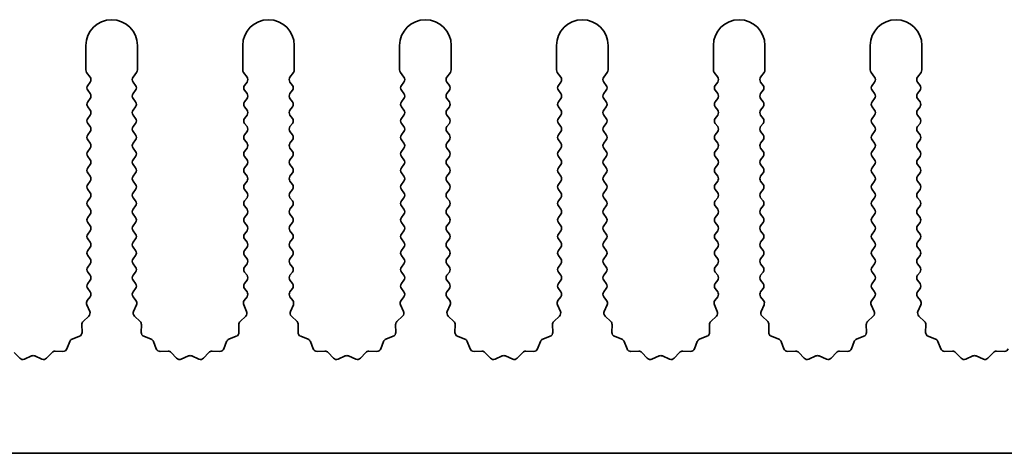
# Model space of a CAD drawing. Units: millimetres. Extents: x 0 to 7860, y 0 to 1405.
# Drawn here: x 3796 to 3843, y 152 to 173 of the extents above; entities that cross this region are included whole.
import ezdxf

# ---------------------------------------------------------------- set-up
doc = ezdxf.new("R2010")
doc.units = ezdxf.units.MM
doc.header["$LTSCALE"] = 4
doc.layers.add('Visible (ISO)', color=7, linetype='Continuous', lineweight=35)

msp = doc.modelspace()

# ---------------------------------------------------------------- linework, layer by layer
at = {"layer": 'Visible (ISO)'}
for p, q in [((3798.7794, 171.6452), (3798.7794, 170.4619)), ((3801.2794, 170.4619), (3801.2794, 171.6452)), ((3806.3794, 171.6452), (3806.3794, 170.4619)), ((3808.8794, 170.4619), (3808.8794, 171.6452)), ((3813.9794, 171.6452), (3813.9794, 170.4619)), ((3816.4794, 170.4619), (3816.4794, 171.6452)), ((3821.5794, 171.6452), (3821.5794, 170.4619)), ((3824.0794, 170.4619), (3824.0794, 171.6452)), ((3829.1794, 171.6452), (3829.1794, 170.4619)), ((3831.6794, 170.4619), (3831.6794, 171.6452)), ((3836.7794, 171.6452), (3836.7794, 170.4619)), ((3839.2794, 170.4619), (3839.2794, 171.6452)), ((3798.8194, 170.3419), (3798.9894, 170.1152)), ((3801.0694, 170.1152), (3801.2394, 170.3419)), ((3806.4194, 170.3419), (3806.5894, 170.1152)), ((3808.6694, 170.1152), (3808.8394, 170.3419)), ((3814.0194, 170.3419), (3814.1894, 170.1152)), ((3816.2694, 170.1152), (3816.4394, 170.3419)), ((3821.6194, 170.3419), (3821.7894, 170.1152)), ((3823.8694, 170.1152), (3824.0394, 170.3419)), ((3829.2194, 170.3419), (3829.3894, 170.1152)), ((3831.4694, 170.1152), (3831.6394, 170.3419)), ((3836.8194, 170.3419), (3836.9894, 170.1152)), ((3839.0694, 170.1152), (3839.2394, 170.3419)), ((3798.9894, 169.8752), (3798.8694, 169.7152)), ((3801.1894, 169.7152), (3801.0694, 169.8752)), ((3806.5894, 169.8752), (3806.4694, 169.7152)), ((3808.7894, 169.7152), (3808.6694, 169.8752)), ((3814.1894, 169.8752), (3814.0694, 169.7152)), ((3816.3894, 169.7152), (3816.2694, 169.8752)), ((3821.7894, 169.8752), (3821.6694, 169.7152)), ((3823.9894, 169.7152), (3823.8694, 169.8752)), ((3829.3894, 169.8752), (3829.2694, 169.7152)), ((3831.5894, 169.7152), (3831.4694, 169.8752)), ((3836.9894, 169.8752), (3836.8694, 169.7152)), ((3839.1894, 169.7152), (3839.0694, 169.8752)), ((3798.8694, 169.4752), (3798.9894, 169.3152)), ((3801.0694, 169.3152), (3801.1894, 169.4752)), ((3806.4694, 169.4752), (3806.5894, 169.3152)), ((3808.6694, 169.3152), (3808.7894, 169.4752)), ((3814.0694, 169.4752), (3814.1894, 169.3152)), ((3816.2694, 169.3152), (3816.3894, 169.4752)), ((3821.6694, 169.4752), (3821.7894, 169.3152)), ((3823.8694, 169.3152), (3823.9894, 169.4752)), ((3829.2694, 169.4752), (3829.3894, 169.3152)), ((3831.4694, 169.3152), (3831.5894, 169.4752)), ((3836.8694, 169.4752), (3836.9894, 169.3152)), ((3839.0694, 169.3152), (3839.1894, 169.4752)), ((3798.9894, 169.0752), (3798.8694, 168.9152)), ((3801.1894, 168.9152), (3801.0694, 169.0752)), ((3806.5894, 169.0752), (3806.4694, 168.9152)), ((3808.7894, 168.9152), (3808.6694, 169.0752)), ((3814.1894, 169.0752), (3814.0694, 168.9152)), ((3816.3894, 168.9152), (3816.2694, 169.0752)), ((3821.7894, 169.0752), (3821.6694, 168.9152)), ((3823.9894, 168.9152), (3823.8694, 169.0752)), ((3829.3894, 169.0752), (3829.2694, 168.9152)), ((3831.5894, 168.9152), (3831.4694, 169.0752)), ((3836.9894, 169.0752), (3836.8694, 168.9152)), ((3839.1894, 168.9152), (3839.0694, 169.0752)), ((3798.8694, 168.6752), (3798.9894, 168.5152)), ((3801.0694, 168.5152), (3801.1894, 168.6752)), ((3806.4694, 168.6752), (3806.5894, 168.5152)), ((3808.6694, 168.5152), (3808.7894, 168.6752)), ((3814.0694, 168.6752), (3814.1894, 168.5152)), ((3816.2694, 168.5152), (3816.3894, 168.6752)), ((3821.6694, 168.6752), (3821.7894, 168.5152)), ((3823.8694, 168.5152), (3823.9894, 168.6752)), ((3829.2694, 168.6752), (3829.3894, 168.5152)), ((3831.4694, 168.5152), (3831.5894, 168.6752)), ((3836.8694, 168.6752), (3836.9894, 168.5152)), ((3839.0694, 168.5152), (3839.1894, 168.6752)), ((3798.9894, 168.2752), (3798.8694, 168.1152)), ((3801.1894, 168.1152), (3801.0694, 168.2752)), ((3806.5894, 168.2752), (3806.4694, 168.1152)), ((3808.7894, 168.1152), (3808.6694, 168.2752)), ((3814.1894, 168.2752), (3814.0694, 168.1152)), ((3816.3894, 168.1152), (3816.2694, 168.2752)), ((3821.7894, 168.2752), (3821.6694, 168.1152)), ((3823.9894, 168.1152), (3823.8694, 168.2752)), ((3829.3894, 168.2752), (3829.2694, 168.1152)), ((3831.5894, 168.1152), (3831.4694, 168.2752)), ((3836.9894, 168.2752), (3836.8694, 168.1152)), ((3839.1894, 168.1152), (3839.0694, 168.2752)), ((3798.8694, 167.8752), (3798.9894, 167.7152)), ((3798.9894, 167.4752), (3798.8694, 167.3152)), ((3801.0694, 167.7152), (3801.1894, 167.8752)), ((3801.1894, 167.3152), (3801.0694, 167.4752)), ((3806.4694, 167.8752), (3806.5894, 167.7152)), ((3806.5894, 167.4752), (3806.4694, 167.3152)), ((3808.6694, 167.7152), (3808.7894, 167.8752)), ((3808.7894, 167.3152), (3808.6694, 167.4752)), ((3814.0694, 167.8752), (3814.1894, 167.7152)), ((3814.1894, 167.4752), (3814.0694, 167.3152)), ((3816.2694, 167.7152), (3816.3894, 167.8752)), ((3816.3894, 167.3152), (3816.2694, 167.4752)), ((3821.6694, 167.8752), (3821.7894, 167.7152)), ((3821.7894, 167.4752), (3821.6694, 167.3152)), ((3823.8694, 167.7152), (3823.9894, 167.8752)), ((3823.9894, 167.3152), (3823.8694, 167.4752)), ((3829.2694, 167.8752), (3829.3894, 167.7152)), ((3829.3894, 167.4752), (3829.2694, 167.3152)), ((3831.4694, 167.7152), (3831.5894, 167.8752)), ((3831.5894, 167.3152), (3831.4694, 167.4752)), ((3836.8694, 167.8752), (3836.9894, 167.7152)), ((3836.9894, 167.4752), (3836.8694, 167.3152)), ((3839.0694, 167.7152), (3839.1894, 167.8752)), ((3839.1894, 167.3152), (3839.0694, 167.4752)), ((3798.8694, 167.0752), (3798.9894, 166.9152)), ((3801.0694, 166.9152), (3801.1894, 167.0752)), ((3806.4694, 167.0752), (3806.5894, 166.9152)), ((3808.6694, 166.9152), (3808.7894, 167.0752)), ((3814.0694, 167.0752), (3814.1894, 166.9152)), ((3816.2694, 166.9152), (3816.3894, 167.0752)), ((3821.6694, 167.0752), (3821.7894, 166.9152)), ((3823.8694, 166.9152), (3823.9894, 167.0752)), ((3829.2694, 167.0752), (3829.3894, 166.9152)), ((3831.4694, 166.9152), (3831.5894, 167.0752)), ((3836.8694, 167.0752), (3836.9894, 166.9152)), ((3839.0694, 166.9152), (3839.1894, 167.0752)), ((3798.9894, 166.6752), (3798.8694, 166.5152)), ((3801.1894, 166.5152), (3801.0694, 166.6752)), ((3806.5894, 166.6752), (3806.4694, 166.5152)), ((3808.7894, 166.5152), (3808.6694, 166.6752)), ((3814.1894, 166.6752), (3814.0694, 166.5152)), ((3816.3894, 166.5152), (3816.2694, 166.6752)), ((3821.7894, 166.6752), (3821.6694, 166.5152)), ((3823.9894, 166.5152), (3823.8694, 166.6752)), ((3829.3894, 166.6752), (3829.2694, 166.5152)), ((3831.5894, 166.5152), (3831.4694, 166.6752)), ((3836.9894, 166.6752), (3836.8694, 166.5152)), ((3839.1894, 166.5152), (3839.0694, 166.6752)), ((3798.8694, 166.2752), (3798.9894, 166.1152)), ((3801.0694, 166.1152), (3801.1894, 166.2752)), ((3806.4694, 166.2752), (3806.5894, 166.1152)), ((3808.6694, 166.1152), (3808.7894, 166.2752)), ((3814.0694, 166.2752), (3814.1894, 166.1152)), ((3816.2694, 166.1152), (3816.3894, 166.2752)), ((3821.6694, 166.2752), (3821.7894, 166.1152)), ((3823.8694, 166.1152), (3823.9894, 166.2752)), ((3829.2694, 166.2752), (3829.3894, 166.1152)), ((3831.4694, 166.1152), (3831.5894, 166.2752)), ((3836.8694, 166.2752), (3836.9894, 166.1152)), ((3839.0694, 166.1152), (3839.1894, 166.2752)), ((3798.9894, 165.8752), (3798.8694, 165.7152)), ((3801.1894, 165.7152), (3801.0694, 165.8752)), ((3806.5894, 165.8752), (3806.4694, 165.7152)), ((3808.7894, 165.7152), (3808.6694, 165.8752)), ((3814.1894, 165.8752), (3814.0694, 165.7152)), ((3816.3894, 165.7152), (3816.2694, 165.8752)), ((3821.7894, 165.8752), (3821.6694, 165.7152)), ((3823.9894, 165.7152), (3823.8694, 165.8752)), ((3829.3894, 165.8752), (3829.2694, 165.7152)), ((3831.5894, 165.7152), (3831.4694, 165.8752)), ((3836.9894, 165.8752), (3836.8694, 165.7152)), ((3839.1894, 165.7152), (3839.0694, 165.8752)), ((3798.8694, 165.4752), (3798.9894, 165.3152)), ((3798.9894, 165.0752), (3798.8694, 164.9152)), ((3801.0694, 165.3152), (3801.1894, 165.4752)), ((3801.1894, 164.9152), (3801.0694, 165.0752)), ((3806.4694, 165.4752), (3806.5894, 165.3152)), ((3806.5894, 165.0752), (3806.4694, 164.9152)), ((3808.6694, 165.3152), (3808.7894, 165.4752)), ((3808.7894, 164.9152), (3808.6694, 165.0752)), ((3814.0694, 165.4752), (3814.1894, 165.3152)), ((3814.1894, 165.0752), (3814.0694, 164.9152)), ((3816.2694, 165.3152), (3816.3894, 165.4752)), ((3816.3894, 164.9152), (3816.2694, 165.0752)), ((3821.6694, 165.4752), (3821.7894, 165.3152)), ((3821.7894, 165.0752), (3821.6694, 164.9152)), ((3823.8694, 165.3152), (3823.9894, 165.4752)), ((3823.9894, 164.9152), (3823.8694, 165.0752)), ((3829.2694, 165.4752), (3829.3894, 165.3152)), ((3829.3894, 165.0752), (3829.2694, 164.9152)), ((3831.4694, 165.3152), (3831.5894, 165.4752)), ((3831.5894, 164.9152), (3831.4694, 165.0752)), ((3836.8694, 165.4752), (3836.9894, 165.3152)), ((3836.9894, 165.0752), (3836.8694, 164.9152)), ((3839.0694, 165.3152), (3839.1894, 165.4752)), ((3839.1894, 164.9152), (3839.0694, 165.0752)), ((3798.8694, 164.6752), (3798.9894, 164.5152)), ((3801.0694, 164.5152), (3801.1894, 164.6752)), ((3806.4694, 164.6752), (3806.5894, 164.5152)), ((3808.6694, 164.5152), (3808.7894, 164.6752)), ((3814.0694, 164.6752), (3814.1894, 164.5152)), ((3816.2694, 164.5152), (3816.3894, 164.6752)), ((3821.6694, 164.6752), (3821.7894, 164.5152)), ((3823.8694, 164.5152), (3823.9894, 164.6752)), ((3829.2694, 164.6752), (3829.3894, 164.5152)), ((3831.4694, 164.5152), (3831.5894, 164.6752)), ((3836.8694, 164.6752), (3836.9894, 164.5152)), ((3839.0694, 164.5152), (3839.1894, 164.6752)), ((3798.9894, 164.2752), (3798.8694, 164.1152)), ((3801.1894, 164.1152), (3801.0694, 164.2752)), ((3806.5894, 164.2752), (3806.4694, 164.1152)), ((3808.7894, 164.1152), (3808.6694, 164.2752)), ((3814.1894, 164.2752), (3814.0694, 164.1152)), ((3816.3894, 164.1152), (3816.2694, 164.2752)), ((3821.7894, 164.2752), (3821.6694, 164.1152)), ((3823.9894, 164.1152), (3823.8694, 164.2752)), ((3829.3894, 164.2752), (3829.2694, 164.1152)), ((3831.5894, 164.1152), (3831.4694, 164.2752)), ((3836.9894, 164.2752), (3836.8694, 164.1152)), ((3839.1894, 164.1152), (3839.0694, 164.2752)), ((3798.8694, 163.8752), (3798.9894, 163.7152)), ((3801.0694, 163.7152), (3801.1894, 163.8752)), ((3806.4694, 163.8752), (3806.5894, 163.7152)), ((3808.6694, 163.7152), (3808.7894, 163.8752)), ((3814.0694, 163.8752), (3814.1894, 163.7152)), ((3816.2694, 163.7152), (3816.3894, 163.8752)), ((3821.6694, 163.8752), (3821.7894, 163.7152)), ((3823.8694, 163.7152), (3823.9894, 163.8752)), ((3829.2694, 163.8752), (3829.3894, 163.7152)), ((3831.4694, 163.7152), (3831.5894, 163.8752)), ((3836.8694, 163.8752), (3836.9894, 163.7152)), ((3839.0694, 163.7152), (3839.1894, 163.8752)), ((3798.9894, 163.4752), (3798.8694, 163.3152)), ((3801.1894, 163.3152), (3801.0694, 163.4752)), ((3806.5894, 163.4752), (3806.4694, 163.3152)), ((3808.7894, 163.3152), (3808.6694, 163.4752)), ((3814.1894, 163.4752), (3814.0694, 163.3152)), ((3816.3894, 163.3152), (3816.2694, 163.4752)), ((3821.7894, 163.4752), (3821.6694, 163.3152)), ((3823.9894, 163.3152), (3823.8694, 163.4752)), ((3829.3894, 163.4752), (3829.2694, 163.3152)), ((3831.5894, 163.3152), (3831.4694, 163.4752)), ((3836.9894, 163.4752), (3836.8694, 163.3152)), ((3839.1894, 163.3152), (3839.0694, 163.4752)), ((3798.8694, 163.0752), (3798.9894, 162.9152)), ((3798.9894, 162.6752), (3798.8694, 162.5152)), ((3801.0694, 162.9152), (3801.1894, 163.0752)), ((3801.1894, 162.5152), (3801.0694, 162.6752)), ((3806.4694, 163.0752), (3806.5894, 162.9152)), ((3806.5894, 162.6752), (3806.4694, 162.5152)), ((3808.6694, 162.9152), (3808.7894, 163.0752)), ((3808.7894, 162.5152), (3808.6694, 162.6752)), ((3814.0694, 163.0752), (3814.1894, 162.9152)), ((3814.1894, 162.6752), (3814.0694, 162.5152)), ((3816.2694, 162.9152), (3816.3894, 163.0752)), ((3816.3894, 162.5152), (3816.2694, 162.6752)), ((3821.6694, 163.0752), (3821.7894, 162.9152)), ((3821.7894, 162.6752), (3821.6694, 162.5152)), ((3823.8694, 162.9152), (3823.9894, 163.0752)), ((3823.9894, 162.5152), (3823.8694, 162.6752)), ((3829.2694, 163.0752), (3829.3894, 162.9152)), ((3829.3894, 162.6752), (3829.2694, 162.5152)), ((3831.4694, 162.9152), (3831.5894, 163.0752)), ((3831.5894, 162.5152), (3831.4694, 162.6752)), ((3836.8694, 163.0752), (3836.9894, 162.9152)), ((3836.9894, 162.6752), (3836.8694, 162.5152)), ((3839.0694, 162.9152), (3839.1894, 163.0752)), ((3839.1894, 162.5152), (3839.0694, 162.6752)), ((3798.8694, 162.2752), (3798.9894, 162.1152)), ((3801.0694, 162.1152), (3801.1894, 162.2752)), ((3806.4694, 162.2752), (3806.5894, 162.1152)), ((3808.6694, 162.1152), (3808.7894, 162.2752)), ((3814.0694, 162.2752), (3814.1894, 162.1152)), ((3816.2694, 162.1152), (3816.3894, 162.2752)), ((3821.6694, 162.2752), (3821.7894, 162.1152)), ((3823.8694, 162.1152), (3823.9894, 162.2752)), ((3829.2694, 162.2752), (3829.3894, 162.1152)), ((3831.4694, 162.1152), (3831.5894, 162.2752)), ((3836.8694, 162.2752), (3836.9894, 162.1152)), ((3839.0694, 162.1152), (3839.1894, 162.2752)), ((3798.9894, 161.8752), (3798.8694, 161.7152)), ((3801.1894, 161.7152), (3801.0694, 161.8752)), ((3806.5894, 161.8752), (3806.4694, 161.7152)), ((3808.7894, 161.7152), (3808.6694, 161.8752)), ((3814.1894, 161.8752), (3814.0694, 161.7152)), ((3816.3894, 161.7152), (3816.2694, 161.8752)), ((3821.7894, 161.8752), (3821.6694, 161.7152)), ((3823.9894, 161.7152), (3823.8694, 161.8752)), ((3829.3894, 161.8752), (3829.2694, 161.7152)), ((3831.5894, 161.7152), (3831.4694, 161.8752)), ((3836.9894, 161.8752), (3836.8694, 161.7152)), ((3839.1894, 161.7152), (3839.0694, 161.8752)), ((3798.8694, 161.4752), (3798.9894, 161.3152)), ((3801.0694, 161.3152), (3801.1894, 161.4752)), ((3806.4694, 161.4752), (3806.5894, 161.3152)), ((3808.6694, 161.3152), (3808.7894, 161.4752)), ((3814.0694, 161.4752), (3814.1894, 161.3152)), ((3816.2694, 161.3152), (3816.3894, 161.4752)), ((3821.6694, 161.4752), (3821.7894, 161.3152)), ((3823.8694, 161.3152), (3823.9894, 161.4752)), ((3829.2694, 161.4752), (3829.3894, 161.3152)), ((3831.4694, 161.3152), (3831.5894, 161.4752)), ((3836.8694, 161.4752), (3836.9894, 161.3152)), ((3839.0694, 161.3152), (3839.1894, 161.4752)), ((3798.9894, 161.0752), (3798.8694, 160.9152)), ((3801.1894, 160.9152), (3801.0694, 161.0752)), ((3806.5894, 161.0752), (3806.4694, 160.9152)), ((3808.7894, 160.9152), (3808.6694, 161.0752)), ((3814.1894, 161.0752), (3814.0694, 160.9152)), ((3816.3894, 160.9152), (3816.2694, 161.0752)), ((3821.7894, 161.0752), (3821.6694, 160.9152)), ((3823.9894, 160.9152), (3823.8694, 161.0752)), ((3829.3894, 161.0752), (3829.2694, 160.9152)), ((3831.5894, 160.9152), (3831.4694, 161.0752)), ((3836.9894, 161.0752), (3836.8694, 160.9152)), ((3839.1894, 160.9152), (3839.0694, 161.0752)), ((3798.8694, 160.6752), (3798.9894, 160.5152)), ((3798.9894, 160.2752), (3798.8694, 160.1152)), ((3801.0694, 160.5152), (3801.1894, 160.6752)), ((3801.1894, 160.1152), (3801.0694, 160.2752)), ((3806.4694, 160.6752), (3806.5894, 160.5152)), ((3806.5894, 160.2752), (3806.4694, 160.1152)), ((3808.6694, 160.5152), (3808.7894, 160.6752)), ((3808.7894, 160.1152), (3808.6694, 160.2752)), ((3814.0694, 160.6752), (3814.1894, 160.5152)), ((3814.1894, 160.2752), (3814.0694, 160.1152)), ((3816.2694, 160.5152), (3816.3894, 160.6752)), ((3816.3894, 160.1152), (3816.2694, 160.2752)), ((3821.6694, 160.6752), (3821.7894, 160.5152)), ((3821.7894, 160.2752), (3821.6694, 160.1152)), ((3823.8694, 160.5152), (3823.9894, 160.6752)), ((3823.9894, 160.1152), (3823.8694, 160.2752)), ((3829.2694, 160.6752), (3829.3894, 160.5152)), ((3829.3894, 160.2752), (3829.2694, 160.1152)), ((3831.4694, 160.5152), (3831.5894, 160.6752)), ((3831.5894, 160.1152), (3831.4694, 160.2752)), ((3836.8694, 160.6752), (3836.9894, 160.5152)), ((3836.9894, 160.2752), (3836.8694, 160.1152)), ((3839.0694, 160.5152), (3839.1894, 160.6752)), ((3839.1894, 160.1152), (3839.0694, 160.2752)), ((3798.8694, 159.8752), (3798.9894, 159.7152)), ((3801.0694, 159.7152), (3801.1894, 159.8752)), ((3806.4694, 159.8752), (3806.5894, 159.7152)), ((3808.6694, 159.7152), (3808.7894, 159.8752)), ((3814.0694, 159.8752), (3814.1894, 159.7152)), ((3816.2694, 159.7152), (3816.3894, 159.8752)), ((3821.6694, 159.8752), (3821.7894, 159.7152)), ((3823.8694, 159.7152), (3823.9894, 159.8752)), ((3829.2694, 159.8752), (3829.3894, 159.7152)), ((3831.4694, 159.7152), (3831.5894, 159.8752)), ((3836.8694, 159.8752), (3836.9894, 159.7152)), ((3839.0694, 159.7152), (3839.1894, 159.8752)), ((3798.9894, 159.4752), (3798.8497, 159.2889)), ((3801.2092, 159.2889), (3801.0694, 159.4752)), ((3806.5894, 159.4752), (3806.4497, 159.2889)), ((3808.8092, 159.2889), (3808.6694, 159.4752)), ((3814.1894, 159.4752), (3814.0497, 159.2889)), ((3816.4092, 159.2889), (3816.2694, 159.4752)), ((3821.7894, 159.4752), (3821.6497, 159.2889)), ((3824.0092, 159.2889), (3823.8694, 159.4752)), ((3829.3894, 159.4752), (3829.2497, 159.2889)), ((3831.6092, 159.2889), (3831.4694, 159.4752)), ((3836.9894, 159.4752), (3836.8497, 159.2889)), ((3839.2092, 159.2889), (3839.0694, 159.4752)), ((3798.8267, 159.0882), (3798.9681, 158.7676)), ((3801.0908, 158.7676), (3801.2322, 159.0882)), ((3806.4267, 159.0882), (3806.5681, 158.7676)), ((3808.6908, 158.7676), (3808.8322, 159.0882)), ((3814.0267, 159.0882), (3814.1681, 158.7676)), ((3816.2908, 158.7676), (3816.4322, 159.0882)), ((3821.6267, 159.0882), (3821.7681, 158.7676)), ((3823.8908, 158.7676), (3824.0322, 159.0882)), ((3829.2267, 159.0882), (3829.3681, 158.7676)), ((3831.4908, 158.7676), (3831.6322, 159.0882)), ((3836.8267, 159.0882), (3836.9681, 158.7676)), ((3839.0908, 158.7676), (3839.2322, 159.0882)), ((3798.9232, 158.5423), (3798.6491, 158.2803)), ((3801.4098, 158.2803), (3801.1356, 158.5423)), ((3806.5232, 158.5423), (3806.2491, 158.2803)), ((3809.0098, 158.2803), (3808.7356, 158.5423)), ((3814.1232, 158.5423), (3813.8491, 158.2803)), ((3816.6098, 158.2803), (3816.3356, 158.5423)), ((3821.7232, 158.5423), (3821.4491, 158.2803)), ((3824.2098, 158.2803), (3823.9356, 158.5423)), ((3829.3232, 158.5423), (3829.0491, 158.2803)), ((3831.8098, 158.2803), (3831.5356, 158.5423)), ((3836.9232, 158.5423), (3836.6491, 158.2803)), ((3839.4098, 158.2803), (3839.1356, 158.5423)), ((3798.5873, 158.1312), (3798.5959, 157.7521)), ((3801.4629, 157.7521), (3801.4715, 158.1312)), ((3806.1873, 158.1312), (3806.1959, 157.7521)), ((3809.0629, 157.7521), (3809.0715, 158.1312)), ((3813.7873, 158.1312), (3813.7959, 157.7521)), ((3816.6629, 157.7521), (3816.6715, 158.1312)), ((3821.3873, 158.1312), (3821.3959, 157.7521)), ((3824.2629, 157.7521), (3824.2715, 158.1312)), ((3828.9873, 158.1312), (3828.9959, 157.7521)), ((3831.8629, 157.7521), (3831.8715, 158.1312)), ((3836.5873, 158.1312), (3836.5959, 157.7521)), ((3839.4629, 157.7521), (3839.4715, 158.1312)), ((3798.4683, 157.5611), (3798.1148, 157.424)), ((3801.9441, 157.424), (3801.5906, 157.5611)), ((3806.0683, 157.5611), (3805.7148, 157.424)), ((3809.5441, 157.424), (3809.1906, 157.5611)), ((3813.6683, 157.5611), (3813.3148, 157.424)), ((3817.1441, 157.424), (3816.7906, 157.5611)), ((3821.2683, 157.5611), (3820.9148, 157.424)), ((3824.7441, 157.424), (3824.3906, 157.5611)), ((3828.8683, 157.5611), (3828.5148, 157.424)), ((3832.3441, 157.424), (3831.9906, 157.5611)), ((3836.4683, 157.5611), (3836.1148, 157.424)), ((3839.9441, 157.424), (3839.5906, 157.5611)), ((3798.0007, 157.3099), (3797.8636, 156.9564)), ((3802.1953, 156.9564), (3802.0582, 157.3099)), ((3805.6007, 157.3099), (3805.4636, 156.9564)), ((3809.7953, 156.9564), (3809.6582, 157.3099)), ((3813.2007, 157.3099), (3813.0636, 156.9564)), ((3817.3953, 156.9564), (3817.2582, 157.3099)), ((3820.8007, 157.3099), (3820.6636, 156.9564)), ((3824.9953, 156.9564), (3824.8582, 157.3099)), ((3828.4007, 157.3099), (3828.2636, 156.9564)), ((3832.5953, 156.9564), (3832.4582, 157.3099)), ((3836.0007, 157.3099), (3835.8636, 156.9564)), ((3840.1953, 156.9564), (3840.0582, 157.3099)), ((3795.5765, 156.5014), (3795.3145, 156.7756)), ((3796.1487, 156.6096), (3795.8018, 156.4566)), ((3796.6571, 156.4566), (3796.3102, 156.6096)), ((3797.1443, 156.7756), (3796.8824, 156.5014)), ((3797.6725, 156.8287), (3797.2935, 156.8374)), ((3802.7654, 156.8374), (3802.3863, 156.8287)), ((3803.1765, 156.5014), (3802.9145, 156.7756)), ((3803.7487, 156.6096), (3803.4018, 156.4566)), ((3804.2571, 156.4566), (3803.9102, 156.6096)), ((3804.7443, 156.7756), (3804.4824, 156.5014)), ((3805.2725, 156.8287), (3804.8935, 156.8374)), ((3810.3654, 156.8374), (3809.9863, 156.8287)), ((3810.7765, 156.5014), (3810.5145, 156.7756)), ((3811.3487, 156.6096), (3811.0018, 156.4566)), ((3811.8571, 156.4566), (3811.5102, 156.6096)), ((3812.3443, 156.7756), (3812.0824, 156.5014)), ((3812.8725, 156.8287), (3812.4935, 156.8374)), ((3817.9654, 156.8374), (3817.5863, 156.8287)), ((3818.3765, 156.5014), (3818.1145, 156.7756)), ((3818.9487, 156.6096), (3818.6018, 156.4566)), ((3819.4571, 156.4566), (3819.1102, 156.6096)), ((3819.9443, 156.7756), (3819.6824, 156.5014)), ((3820.4725, 156.8287), (3820.0935, 156.8374)), ((3825.5654, 156.8374), (3825.1863, 156.8287)), ((3825.9765, 156.5014), (3825.7145, 156.7756)), ((3826.5487, 156.6096), (3826.2018, 156.4566)), ((3827.0571, 156.4566), (3826.7102, 156.6096)), ((3827.5443, 156.7756), (3827.2824, 156.5014)), ((3828.0725, 156.8287), (3827.6935, 156.8374)), ((3833.1654, 156.8374), (3832.7863, 156.8287)), ((3833.5765, 156.5014), (3833.3145, 156.7756)), ((3834.1487, 156.6096), (3833.8018, 156.4566)), ((3834.6571, 156.4566), (3834.3102, 156.6096)), ((3835.1443, 156.7756), (3834.8824, 156.5014)), ((3835.6725, 156.8287), (3835.2935, 156.8374)), ((3840.7654, 156.8374), (3840.3863, 156.8287)), ((3841.1765, 156.5014), (3840.9145, 156.7756)), ((3841.7487, 156.6096), (3841.4018, 156.4566)), ((3842.2571, 156.4566), (3841.9102, 156.6096)), ((3842.7443, 156.7756), (3842.4824, 156.5014)), ((3843.2725, 156.8287), (3842.8935, 156.8374)), ((4049.5794, 151.8952), (3770.5794, 151.8952))]:
    msp.add_line(p, q, dxfattribs=at)
for centre, radius, start, end in [((3800.0294, 171.6452), 1.25, 0, 180), ((3807.6294, 171.6452), 1.25, 0, 180), ((3815.2294, 171.6452), 1.25, 0, 180), ((3822.8294, 171.6452), 1.25, 0, 180), ((3830.4294, 171.6452), 1.25, 0, 180), ((3838.0294, 171.6452), 1.25, 0, 180), ((3798.9794, 170.4619), 0.2, 180, 216.8699), ((3801.0794, 170.4619), 0.2, 323.1301, 0), ((3806.5794, 170.4619), 0.2, 180, 216.8699), ((3808.6794, 170.4619), 0.2, 323.1301, 0), ((3814.1794, 170.4619), 0.2, 180, 216.8699), ((3816.2794, 170.4619), 0.2, 323.1301, 0), ((3821.7794, 170.4619), 0.2, 180, 216.8699), ((3823.8794, 170.4619), 0.2, 323.1301, 0), ((3829.3794, 170.4619), 0.2, 180, 216.8699), ((3831.4794, 170.4619), 0.2, 323.1301, 0), ((3836.9794, 170.4619), 0.2, 180, 216.8699), ((3839.0794, 170.4619), 0.2, 323.1301, 0), ((3798.8294, 169.9952), 0.2, 323.1301, 36.8699), ((3801.2294, 169.9952), 0.2, 143.1301, 216.8699), ((3806.4294, 169.9952), 0.2, 323.1301, 36.8699), ((3808.8294, 169.9952), 0.2, 143.1301, 216.8699), ((3814.0294, 169.9952), 0.2, 323.1301, 36.8699), ((3816.4294, 169.9952), 0.2, 143.1301, 216.8699), ((3821.6294, 169.9952), 0.2, 323.1301, 36.8699), ((3824.0294, 169.9952), 0.2, 143.1301, 216.8699), ((3829.2294, 169.9952), 0.2, 323.1301, 36.8699), ((3831.6294, 169.9952), 0.2, 143.1301, 216.8699), ((3836.8294, 169.9952), 0.2, 323.1301, 36.8699), ((3839.2294, 169.9952), 0.2, 143.1301, 216.8699), ((3799.0294, 169.5952), 0.2, 143.1301, 216.8699), ((3801.0294, 169.5952), 0.2, 323.1301, 36.8699), ((3806.6294, 169.5952), 0.2, 143.1301, 216.8699), ((3808.6294, 169.5952), 0.2, 323.1301, 36.8699), ((3814.2294, 169.5952), 0.2, 143.1301, 216.8699), ((3816.2294, 169.5952), 0.2, 323.1301, 36.8699), ((3821.8294, 169.5952), 0.2, 143.1301, 216.8699), ((3823.8294, 169.5952), 0.2, 323.1301, 36.8699), ((3829.4294, 169.5952), 0.2, 143.1301, 216.8699), ((3831.4294, 169.5952), 0.2, 323.1301, 36.8699), ((3837.0294, 169.5952), 0.2, 143.1301, 216.8699), ((3839.0294, 169.5952), 0.2, 323.1301, 36.8699), ((3799.0294, 168.7952), 0.2, 143.1301, 216.8699), ((3798.8294, 169.1952), 0.2, 323.1301, 36.8699), ((3801.2294, 169.1952), 0.2, 143.1301, 216.8699), ((3801.0294, 168.7952), 0.2, 323.1301, 36.8699), ((3806.6294, 168.7952), 0.2, 143.1301, 216.8699), ((3806.4294, 169.1952), 0.2, 323.1301, 36.8699), ((3808.8294, 169.1952), 0.2, 143.1301, 216.8699), ((3808.6294, 168.7952), 0.2, 323.1301, 36.8699), ((3814.2294, 168.7952), 0.2, 143.1301, 216.8699), ((3814.0294, 169.1952), 0.2, 323.1301, 36.8699), ((3816.4294, 169.1952), 0.2, 143.1301, 216.8699), ((3816.2294, 168.7952), 0.2, 323.1301, 36.8699), ((3821.8294, 168.7952), 0.2, 143.1301, 216.8699), ((3821.6294, 169.1952), 0.2, 323.1301, 36.8699), ((3824.0294, 169.1952), 0.2, 143.1301, 216.8699), ((3823.8294, 168.7952), 0.2, 323.1301, 36.8699), ((3829.4294, 168.7952), 0.2, 143.1301, 216.8699), ((3829.2294, 169.1952), 0.2, 323.1301, 36.8699), ((3831.6294, 169.1952), 0.2, 143.1301, 216.8699), ((3831.4294, 168.7952), 0.2, 323.1301, 36.8699), ((3837.0294, 168.7952), 0.2, 143.1301, 216.8699), ((3836.8294, 169.1952), 0.2, 323.1301, 36.8699), ((3839.2294, 169.1952), 0.2, 143.1301, 216.8699), ((3839.0294, 168.7952), 0.2, 323.1301, 36.8699), ((3798.8294, 168.3952), 0.2, 323.1301, 36.8699), ((3801.2294, 168.3952), 0.2, 143.1301, 216.8699), ((3806.4294, 168.3952), 0.2, 323.1301, 36.8699), ((3808.8294, 168.3952), 0.2, 143.1301, 216.8699), ((3814.0294, 168.3952), 0.2, 323.1301, 36.8699), ((3816.4294, 168.3952), 0.2, 143.1301, 216.8699), ((3821.6294, 168.3952), 0.2, 323.1301, 36.8699), ((3824.0294, 168.3952), 0.2, 143.1301, 216.8699), ((3829.2294, 168.3952), 0.2, 323.1301, 36.8699), ((3831.6294, 168.3952), 0.2, 143.1301, 216.8699), ((3836.8294, 168.3952), 0.2, 323.1301, 36.8699), ((3839.2294, 168.3952), 0.2, 143.1301, 216.8699), ((3799.0294, 167.9952), 0.2, 143.1301, 216.8699), ((3801.0294, 167.9952), 0.2, 323.1301, 36.8699), ((3806.6294, 167.9952), 0.2, 143.1301, 216.8699), ((3808.6294, 167.9952), 0.2, 323.1301, 36.8699), ((3814.2294, 167.9952), 0.2, 143.1301, 216.8699), ((3816.2294, 167.9952), 0.2, 323.1301, 36.8699), ((3821.8294, 167.9952), 0.2, 143.1301, 216.8699), ((3823.8294, 167.9952), 0.2, 323.1301, 36.8699), ((3829.4294, 167.9952), 0.2, 143.1301, 216.8699), ((3831.4294, 167.9952), 0.2, 323.1301, 36.8699), ((3837.0294, 167.9952), 0.2, 143.1301, 216.8699), ((3839.0294, 167.9952), 0.2, 323.1301, 36.8699), ((3798.8294, 167.5952), 0.2, 323.1301, 36.8699), ((3801.2294, 167.5952), 0.2, 143.1301, 216.8699), ((3806.4294, 167.5952), 0.2, 323.1301, 36.8699), ((3808.8294, 167.5952), 0.2, 143.1301, 216.8699), ((3814.0294, 167.5952), 0.2, 323.1301, 36.8699), ((3816.4294, 167.5952), 0.2, 143.1301, 216.8699), ((3821.6294, 167.5952), 0.2, 323.1301, 36.8699), ((3824.0294, 167.5952), 0.2, 143.1301, 216.8699), ((3829.2294, 167.5952), 0.2, 323.1301, 36.8699), ((3831.6294, 167.5952), 0.2, 143.1301, 216.8699), ((3836.8294, 167.5952), 0.2, 323.1301, 36.8699), ((3839.2294, 167.5952), 0.2, 143.1301, 216.8699), ((3799.0294, 167.1952), 0.2, 143.1301, 216.8699), ((3801.0294, 167.1952), 0.2, 323.1301, 36.8699), ((3806.6294, 167.1952), 0.2, 143.1301, 216.8699), ((3808.6294, 167.1952), 0.2, 323.1301, 36.8699), ((3814.2294, 167.1952), 0.2, 143.1301, 216.8699), ((3816.2294, 167.1952), 0.2, 323.1301, 36.8699), ((3821.8294, 167.1952), 0.2, 143.1301, 216.8699), ((3823.8294, 167.1952), 0.2, 323.1301, 36.8699), ((3829.4294, 167.1952), 0.2, 143.1301, 216.8699), ((3831.4294, 167.1952), 0.2, 323.1301, 36.8699), ((3837.0294, 167.1952), 0.2, 143.1301, 216.8699), ((3839.0294, 167.1952), 0.2, 323.1301, 36.8699), ((3799.0294, 166.3952), 0.2, 143.1301, 216.8699), ((3798.8294, 166.7952), 0.2, 323.1301, 36.8699), ((3801.2294, 166.7952), 0.2, 143.1301, 216.8699), ((3801.0294, 166.3952), 0.2, 323.1301, 36.8699), ((3806.6294, 166.3952), 0.2, 143.1301, 216.8699), ((3806.4294, 166.7952), 0.2, 323.1301, 36.8699), ((3808.8294, 166.7952), 0.2, 143.1301, 216.8699), ((3808.6294, 166.3952), 0.2, 323.1301, 36.8699), ((3814.2294, 166.3952), 0.2, 143.1301, 216.8699), ((3814.0294, 166.7952), 0.2, 323.1301, 36.8699), ((3816.4294, 166.7952), 0.2, 143.1301, 216.8699), ((3816.2294, 166.3952), 0.2, 323.1301, 36.8699), ((3821.8294, 166.3952), 0.2, 143.1301, 216.8699), ((3821.6294, 166.7952), 0.2, 323.1301, 36.8699), ((3824.0294, 166.7952), 0.2, 143.1301, 216.8699), ((3823.8294, 166.3952), 0.2, 323.1301, 36.8699), ((3829.4294, 166.3952), 0.2, 143.1301, 216.8699), ((3829.2294, 166.7952), 0.2, 323.1301, 36.8699), ((3831.6294, 166.7952), 0.2, 143.1301, 216.8699), ((3831.4294, 166.3952), 0.2, 323.1301, 36.8699), ((3837.0294, 166.3952), 0.2, 143.1301, 216.8699), ((3836.8294, 166.7952), 0.2, 323.1301, 36.8699), ((3839.2294, 166.7952), 0.2, 143.1301, 216.8699), ((3839.0294, 166.3952), 0.2, 323.1301, 36.8699), ((3798.8294, 165.9952), 0.2, 323.1301, 36.8699), ((3801.2294, 165.9952), 0.2, 143.1301, 216.8699), ((3806.4294, 165.9952), 0.2, 323.1301, 36.8699), ((3808.8294, 165.9952), 0.2, 143.1301, 216.8699), ((3814.0294, 165.9952), 0.2, 323.1301, 36.8699), ((3816.4294, 165.9952), 0.2, 143.1301, 216.8699), ((3821.6294, 165.9952), 0.2, 323.1301, 36.8699), ((3824.0294, 165.9952), 0.2, 143.1301, 216.8699), ((3829.2294, 165.9952), 0.2, 323.1301, 36.8699), ((3831.6294, 165.9952), 0.2, 143.1301, 216.8699), ((3836.8294, 165.9952), 0.2, 323.1301, 36.8699), ((3839.2294, 165.9952), 0.2, 143.1301, 216.8699), ((3799.0294, 165.5952), 0.2, 143.1301, 216.8699), ((3801.0294, 165.5952), 0.2, 323.1301, 36.8699), ((3806.6294, 165.5952), 0.2, 143.1301, 216.8699), ((3808.6294, 165.5952), 0.2, 323.1301, 36.8699), ((3814.2294, 165.5952), 0.2, 143.1301, 216.8699), ((3816.2294, 165.5952), 0.2, 323.1301, 36.8699), ((3821.8294, 165.5952), 0.2, 143.1301, 216.8699), ((3823.8294, 165.5952), 0.2, 323.1301, 36.8699), ((3829.4294, 165.5952), 0.2, 143.1301, 216.8699), ((3831.4294, 165.5952), 0.2, 323.1301, 36.8699), ((3837.0294, 165.5952), 0.2, 143.1301, 216.8699), ((3839.0294, 165.5952), 0.2, 323.1301, 36.8699), ((3798.8294, 165.1952), 0.2, 323.1301, 36.8699), ((3801.2294, 165.1952), 0.2, 143.1301, 216.8699), ((3806.4294, 165.1952), 0.2, 323.1301, 36.8699), ((3808.8294, 165.1952), 0.2, 143.1301, 216.8699), ((3814.0294, 165.1952), 0.2, 323.1301, 36.8699), ((3816.4294, 165.1952), 0.2, 143.1301, 216.8699), ((3821.6294, 165.1952), 0.2, 323.1301, 36.8699), ((3824.0294, 165.1952), 0.2, 143.1301, 216.8699), ((3829.2294, 165.1952), 0.2, 323.1301, 36.8699), ((3831.6294, 165.1952), 0.2, 143.1301, 216.8699), ((3836.8294, 165.1952), 0.2, 323.1301, 36.8699), ((3839.2294, 165.1952), 0.2, 143.1301, 216.8699), ((3799.0294, 164.7952), 0.2, 143.1301, 216.8699), ((3801.0294, 164.7952), 0.2, 323.1301, 36.8699), ((3806.6294, 164.7952), 0.2, 143.1301, 216.8699), ((3808.6294, 164.7952), 0.2, 323.1301, 36.8699), ((3814.2294, 164.7952), 0.2, 143.1301, 216.8699), ((3816.2294, 164.7952), 0.2, 323.1301, 36.8699), ((3821.8294, 164.7952), 0.2, 143.1301, 216.8699), ((3823.8294, 164.7952), 0.2, 323.1301, 36.8699), ((3829.4294, 164.7952), 0.2, 143.1301, 216.8699), ((3831.4294, 164.7952), 0.2, 323.1301, 36.8699), ((3837.0294, 164.7952), 0.2, 143.1301, 216.8699), ((3839.0294, 164.7952), 0.2, 323.1301, 36.8699), ((3799.0294, 163.9952), 0.2, 143.1301, 216.8699), ((3798.8294, 164.3952), 0.2, 323.1301, 36.8699), ((3801.2294, 164.3952), 0.2, 143.1301, 216.8699), ((3801.0294, 163.9952), 0.2, 323.1301, 36.8699), ((3806.6294, 163.9952), 0.2, 143.1301, 216.8699), ((3806.4294, 164.3952), 0.2, 323.1301, 36.8699), ((3808.8294, 164.3952), 0.2, 143.1301, 216.8699), ((3808.6294, 163.9952), 0.2, 323.1301, 36.8699), ((3814.2294, 163.9952), 0.2, 143.1301, 216.8699), ((3814.0294, 164.3952), 0.2, 323.1301, 36.8699), ((3816.4294, 164.3952), 0.2, 143.1301, 216.8699), ((3816.2294, 163.9952), 0.2, 323.1301, 36.8699), ((3821.8294, 163.9952), 0.2, 143.1301, 216.8699), ((3821.6294, 164.3952), 0.2, 323.1301, 36.8699), ((3824.0294, 164.3952), 0.2, 143.1301, 216.8699), ((3823.8294, 163.9952), 0.2, 323.1301, 36.8699), ((3829.4294, 163.9952), 0.2, 143.1301, 216.8699), ((3829.2294, 164.3952), 0.2, 323.1301, 36.8699), ((3831.6294, 164.3952), 0.2, 143.1301, 216.8699), ((3831.4294, 163.9952), 0.2, 323.1301, 36.8699), ((3837.0294, 163.9952), 0.2, 143.1301, 216.8699), ((3836.8294, 164.3952), 0.2, 323.1301, 36.8699), ((3839.2294, 164.3952), 0.2, 143.1301, 216.8699), ((3839.0294, 163.9952), 0.2, 323.1301, 36.8699), ((3798.8294, 163.5952), 0.2, 323.1301, 36.8699), ((3801.2294, 163.5952), 0.2, 143.1301, 216.8699), ((3806.4294, 163.5952), 0.2, 323.1301, 36.8699), ((3808.8294, 163.5952), 0.2, 143.1301, 216.8699), ((3814.0294, 163.5952), 0.2, 323.1301, 36.8699), ((3816.4294, 163.5952), 0.2, 143.1301, 216.8699), ((3821.6294, 163.5952), 0.2, 323.1301, 36.8699), ((3824.0294, 163.5952), 0.2, 143.1301, 216.8699), ((3829.2294, 163.5952), 0.2, 323.1301, 36.8699), ((3831.6294, 163.5952), 0.2, 143.1301, 216.8699), ((3836.8294, 163.5952), 0.2, 323.1301, 36.8699), ((3839.2294, 163.5952), 0.2, 143.1301, 216.8699), ((3799.0294, 163.1952), 0.2, 143.1301, 216.8699), ((3801.0294, 163.1952), 0.2, 323.1301, 36.8699), ((3806.6294, 163.1952), 0.2, 143.1301, 216.8699), ((3808.6294, 163.1952), 0.2, 323.1301, 36.8699), ((3814.2294, 163.1952), 0.2, 143.1301, 216.8699), ((3816.2294, 163.1952), 0.2, 323.1301, 36.8699), ((3821.8294, 163.1952), 0.2, 143.1301, 216.8699), ((3823.8294, 163.1952), 0.2, 323.1301, 36.8699), ((3829.4294, 163.1952), 0.2, 143.1301, 216.8699), ((3831.4294, 163.1952), 0.2, 323.1301, 36.8699), ((3837.0294, 163.1952), 0.2, 143.1301, 216.8699), ((3839.0294, 163.1952), 0.2, 323.1301, 36.8699), ((3798.8294, 162.7952), 0.2, 323.1301, 36.8699), ((3801.2294, 162.7952), 0.2, 143.1301, 216.8699), ((3806.4294, 162.7952), 0.2, 323.1301, 36.8699), ((3808.8294, 162.7952), 0.2, 143.1301, 216.8699), ((3814.0294, 162.7952), 0.2, 323.1301, 36.8699), ((3816.4294, 162.7952), 0.2, 143.1301, 216.8699), ((3821.6294, 162.7952), 0.2, 323.1301, 36.8699), ((3824.0294, 162.7952), 0.2, 143.1301, 216.8699), ((3829.2294, 162.7952), 0.2, 323.1301, 36.8699), ((3831.6294, 162.7952), 0.2, 143.1301, 216.8699), ((3836.8294, 162.7952), 0.2, 323.1301, 36.8699), ((3839.2294, 162.7952), 0.2, 143.1301, 216.8699), ((3799.0294, 162.3952), 0.2, 143.1301, 216.8699), ((3801.0294, 162.3952), 0.2, 323.1301, 36.8699), ((3806.6294, 162.3952), 0.2, 143.1301, 216.8699), ((3808.6294, 162.3952), 0.2, 323.1301, 36.8699), ((3814.2294, 162.3952), 0.2, 143.1301, 216.8699), ((3816.2294, 162.3952), 0.2, 323.1301, 36.8699), ((3821.8294, 162.3952), 0.2, 143.1301, 216.8699), ((3823.8294, 162.3952), 0.2, 323.1301, 36.8699), ((3829.4294, 162.3952), 0.2, 143.1301, 216.8699), ((3831.4294, 162.3952), 0.2, 323.1301, 36.8699), ((3837.0294, 162.3952), 0.2, 143.1301, 216.8699), ((3839.0294, 162.3952), 0.2, 323.1301, 36.8699), ((3799.0294, 161.5952), 0.2, 143.1301, 216.8699), ((3798.8294, 161.9952), 0.2, 323.1301, 36.8699), ((3801.2294, 161.9952), 0.2, 143.1301, 216.8699), ((3801.0294, 161.5952), 0.2, 323.1301, 36.8699), ((3806.6294, 161.5952), 0.2, 143.1301, 216.8699), ((3806.4294, 161.9952), 0.2, 323.1301, 36.8699), ((3808.8294, 161.9952), 0.2, 143.1301, 216.8699), ((3808.6294, 161.5952), 0.2, 323.1301, 36.8699), ((3814.2294, 161.5952), 0.2, 143.1301, 216.8699), ((3814.0294, 161.9952), 0.2, 323.1301, 36.8699), ((3816.4294, 161.9952), 0.2, 143.1301, 216.8699), ((3816.2294, 161.5952), 0.2, 323.1301, 36.8699), ((3821.8294, 161.5952), 0.2, 143.1301, 216.8699), ((3821.6294, 161.9952), 0.2, 323.1301, 36.8699), ((3824.0294, 161.9952), 0.2, 143.1301, 216.8699), ((3823.8294, 161.5952), 0.2, 323.1301, 36.8699), ((3829.4294, 161.5952), 0.2, 143.1301, 216.8699), ((3829.2294, 161.9952), 0.2, 323.1301, 36.8699), ((3831.6294, 161.9952), 0.2, 143.1301, 216.8699), ((3831.4294, 161.5952), 0.2, 323.1301, 36.8699), ((3837.0294, 161.5952), 0.2, 143.1301, 216.8699), ((3836.8294, 161.9952), 0.2, 323.1301, 36.8699), ((3839.2294, 161.9952), 0.2, 143.1301, 216.8699), ((3839.0294, 161.5952), 0.2, 323.1301, 36.8699), ((3798.8294, 161.1952), 0.2, 323.1301, 36.8699), ((3801.2294, 161.1952), 0.2, 143.1301, 216.8699), ((3806.4294, 161.1952), 0.2, 323.1301, 36.8699), ((3808.8294, 161.1952), 0.2, 143.1301, 216.8699), ((3814.0294, 161.1952), 0.2, 323.1301, 36.8699), ((3816.4294, 161.1952), 0.2, 143.1301, 216.8699), ((3821.6294, 161.1952), 0.2, 323.1301, 36.8699), ((3824.0294, 161.1952), 0.2, 143.1301, 216.8699), ((3829.2294, 161.1952), 0.2, 323.1301, 36.8699), ((3831.6294, 161.1952), 0.2, 143.1301, 216.8699), ((3836.8294, 161.1952), 0.2, 323.1301, 36.8699), ((3839.2294, 161.1952), 0.2, 143.1301, 216.8699), ((3799.0294, 160.7952), 0.2, 143.1301, 216.8699), ((3801.0294, 160.7952), 0.2, 323.1301, 36.8699), ((3806.6294, 160.7952), 0.2, 143.1301, 216.8699), ((3808.6294, 160.7952), 0.2, 323.1301, 36.8699), ((3814.2294, 160.7952), 0.2, 143.1301, 216.8699), ((3816.2294, 160.7952), 0.2, 323.1301, 36.8699), ((3821.8294, 160.7952), 0.2, 143.1301, 216.8699), ((3823.8294, 160.7952), 0.2, 323.1301, 36.8699), ((3829.4294, 160.7952), 0.2, 143.1301, 216.8699), ((3831.4294, 160.7952), 0.2, 323.1301, 36.8699), ((3837.0294, 160.7952), 0.2, 143.1301, 216.8699), ((3839.0294, 160.7952), 0.2, 323.1301, 36.8699), ((3798.8294, 160.3952), 0.2, 323.1301, 36.8699), ((3801.2294, 160.3952), 0.2, 143.1301, 216.8699), ((3806.4294, 160.3952), 0.2, 323.1301, 36.8699), ((3808.8294, 160.3952), 0.2, 143.1301, 216.8699), ((3814.0294, 160.3952), 0.2, 323.1301, 36.8699), ((3816.4294, 160.3952), 0.2, 143.1301, 216.8699), ((3821.6294, 160.3952), 0.2, 323.1301, 36.8699), ((3824.0294, 160.3952), 0.2, 143.1301, 216.8699), ((3829.2294, 160.3952), 0.2, 323.1301, 36.8699), ((3831.6294, 160.3952), 0.2, 143.1301, 216.8699), ((3836.8294, 160.3952), 0.2, 323.1301, 36.8699), ((3839.2294, 160.3952), 0.2, 143.1301, 216.8699), ((3799.0294, 159.9952), 0.2, 143.1301, 216.8699), ((3801.0294, 159.9952), 0.2, 323.1301, 36.8699), ((3806.6294, 159.9952), 0.2, 143.1301, 216.8699), ((3808.6294, 159.9952), 0.2, 323.1301, 36.8699), ((3814.2294, 159.9952), 0.2, 143.1301, 216.8699), ((3816.2294, 159.9952), 0.2, 323.1301, 36.8699), ((3821.8294, 159.9952), 0.2, 143.1301, 216.8699), ((3823.8294, 159.9952), 0.2, 323.1301, 36.8699), ((3829.4294, 159.9952), 0.2, 143.1301, 216.8699), ((3831.4294, 159.9952), 0.2, 323.1301, 36.8699), ((3837.0294, 159.9952), 0.2, 143.1301, 216.8699), ((3839.0294, 159.9952), 0.2, 323.1301, 36.8699), ((3798.8294, 159.5952), 0.2, 323.1301, 36.8699), ((3801.2294, 159.5952), 0.2, 143.1301, 216.8699), ((3806.4294, 159.5952), 0.2, 323.1301, 36.8699), ((3808.8294, 159.5952), 0.2, 143.1301, 216.8699), ((3814.0294, 159.5952), 0.2, 323.1301, 36.8699), ((3816.4294, 159.5952), 0.2, 143.1301, 216.8699), ((3821.6294, 159.5952), 0.2, 323.1301, 36.8699), ((3824.0294, 159.5952), 0.2, 143.1301, 216.8699), ((3829.2294, 159.5952), 0.2, 323.1301, 36.8699), ((3831.6294, 159.5952), 0.2, 143.1301, 216.8699), ((3836.8294, 159.5952), 0.2, 323.1301, 36.8699), ((3839.2294, 159.5952), 0.2, 143.1301, 216.8699), ((3799.0097, 159.1689), 0.2, 143.1301, 203.80082), ((3801.0492, 159.1689), 0.2, 336.19918, 36.8699), ((3806.6097, 159.1689), 0.2, 143.1301, 203.80082), ((3808.6492, 159.1689), 0.2, 336.19918, 36.8699), ((3814.2097, 159.1689), 0.2, 143.1301, 203.80082), ((3816.2492, 159.1689), 0.2, 336.19918, 36.8699), ((3821.8097, 159.1689), 0.2, 143.1301, 203.80082), ((3823.8492, 159.1689), 0.2, 336.19918, 36.8699), ((3829.4097, 159.1689), 0.2, 143.1301, 203.80082), ((3831.4492, 159.1689), 0.2, 336.19918, 36.8699), ((3837.0097, 159.1689), 0.2, 143.1301, 203.80082), ((3839.0492, 159.1689), 0.2, 336.19918, 36.8699), ((3798.7851, 158.6869), 0.2, 313.69918, 23.80082), ((3801.2738, 158.6869), 0.2, 156.19918, 226.30082), ((3806.3851, 158.6869), 0.2, 313.69918, 23.80082), ((3808.8738, 158.6869), 0.2, 156.19918, 226.30082), ((3813.9851, 158.6869), 0.2, 313.69918, 23.80082), ((3816.4738, 158.6869), 0.2, 156.19918, 226.30082), ((3821.5851, 158.6869), 0.2, 313.69918, 23.80082), ((3824.0738, 158.6869), 0.2, 156.19918, 226.30082), ((3829.1851, 158.6869), 0.2, 313.69918, 23.80082), ((3831.6738, 158.6869), 0.2, 156.19918, 226.30082), ((3836.7851, 158.6869), 0.2, 313.69918, 23.80082), ((3839.2738, 158.6869), 0.2, 156.19918, 226.30082), ((3798.7873, 158.1358), 0.2, 133.69918, 181.30082), ((3801.2716, 158.1358), 0.2, 358.69918, 46.30082), ((3806.3873, 158.1358), 0.2, 133.69918, 181.30082), ((3808.8716, 158.1358), 0.2, 358.69918, 46.30082), ((3813.9873, 158.1358), 0.2, 133.69918, 181.30082), ((3816.4716, 158.1358), 0.2, 358.69918, 46.30082), ((3821.5873, 158.1358), 0.2, 133.69918, 181.30082), ((3824.0716, 158.1358), 0.2, 358.69918, 46.30082), ((3829.1873, 158.1358), 0.2, 133.69918, 181.30082), ((3831.6716, 158.1358), 0.2, 358.69918, 46.30082), ((3836.7873, 158.1358), 0.2, 133.69918, 181.30082), ((3839.2716, 158.1358), 0.2, 358.69918, 46.30082), ((3798.1871, 157.2376), 0.2, 111.19918, 158.80082), ((3798.396, 157.7476), 0.2, 291.19918, 1.30082), ((3801.6629, 157.7476), 0.2, 178.69918, 248.80082), ((3801.8718, 157.2376), 0.2, 21.19918, 68.80082), ((3805.7871, 157.2376), 0.2, 111.19918, 158.80082), ((3805.996, 157.7476), 0.2, 291.19918, 1.30082), ((3809.2629, 157.7476), 0.2, 178.69918, 248.80082), ((3809.4718, 157.2376), 0.2, 21.19918, 68.80082), ((3813.3871, 157.2376), 0.2, 111.19918, 158.80082), ((3813.596, 157.7476), 0.2, 291.19918, 1.30082), ((3816.8629, 157.7476), 0.2, 178.69918, 248.80082), ((3817.0718, 157.2376), 0.2, 21.19918, 68.80082), ((3820.9871, 157.2376), 0.2, 111.19918, 158.80082), ((3821.196, 157.7476), 0.2, 291.19918, 1.30082), ((3824.4629, 157.7476), 0.2, 178.69918, 248.80082), ((3824.6718, 157.2376), 0.2, 21.19918, 68.80082), ((3828.5871, 157.2376), 0.2, 111.19918, 158.80082), ((3828.796, 157.7476), 0.2, 291.19918, 1.30082), ((3832.0629, 157.7476), 0.2, 178.69918, 248.80082), ((3832.2718, 157.2376), 0.2, 21.19918, 68.80082), ((3836.1871, 157.2376), 0.2, 111.19918, 158.80082), ((3836.396, 157.7476), 0.2, 291.19918, 1.30082), ((3839.6629, 157.7476), 0.2, 178.69918, 248.80082), ((3839.8718, 157.2376), 0.2, 21.19918, 68.80082), ((3797.6771, 157.0287), 0.2, 268.69918, 338.80082), ((3802.3818, 157.0287), 0.2, 201.19918, 271.30082), ((3805.2771, 157.0287), 0.2, 268.69918, 338.80082), ((3809.9818, 157.0287), 0.2, 201.19918, 271.30082), ((3812.8771, 157.0287), 0.2, 268.69918, 338.80082), ((3817.5818, 157.0287), 0.2, 201.19918, 271.30082), ((3820.4771, 157.0287), 0.2, 268.69918, 338.80082), ((3825.1818, 157.0287), 0.2, 201.19918, 271.30082), ((3828.0771, 157.0287), 0.2, 268.69918, 338.80082), ((3832.7818, 157.0287), 0.2, 201.19918, 271.30082), ((3835.6771, 157.0287), 0.2, 268.69918, 338.80082), ((3840.3818, 157.0287), 0.2, 201.19918, 271.30082), ((3843.2771, 157.0287), 0.2, 268.69918, 338.80082), ((3795.7211, 156.6396), 0.2, 223.69918, 293.80082), ((3796.2294, 156.4267), 0.2, 66.19918, 113.80082), ((3796.7378, 156.6396), 0.2, 246.19918, 316.30082), ((3797.2889, 156.6374), 0.2, 88.69918, 136.30082), ((3802.7699, 156.6374), 0.2, 43.69918, 91.30082), ((3803.3211, 156.6396), 0.2, 223.69918, 293.80082), ((3803.8294, 156.4267), 0.2, 66.19918, 113.80082), ((3804.3378, 156.6396), 0.2, 246.19918, 316.30082), ((3804.8889, 156.6374), 0.2, 88.69918, 136.30082), ((3810.3699, 156.6374), 0.2, 43.69918, 91.30082), ((3810.9211, 156.6396), 0.2, 223.69918, 293.80082), ((3811.4294, 156.4267), 0.2, 66.19918, 113.80082), ((3811.9378, 156.6396), 0.2, 246.19918, 316.30082), ((3812.4889, 156.6374), 0.2, 88.69918, 136.30082), ((3817.9699, 156.6374), 0.2, 43.69918, 91.30082), ((3818.5211, 156.6396), 0.2, 223.69918, 293.80082), ((3819.0294, 156.4267), 0.2, 66.19918, 113.80082), ((3819.5378, 156.6396), 0.2, 246.19918, 316.30082), ((3820.0889, 156.6374), 0.2, 88.69918, 136.30082), ((3825.5699, 156.6374), 0.2, 43.69918, 91.30082), ((3826.1211, 156.6396), 0.2, 223.69918, 293.80082), ((3826.6294, 156.4267), 0.2, 66.19918, 113.80082), ((3827.1378, 156.6396), 0.2, 246.19918, 316.30082), ((3827.6889, 156.6374), 0.2, 88.69918, 136.30082), ((3833.1699, 156.6374), 0.2, 43.69918, 91.30082), ((3833.7211, 156.6396), 0.2, 223.69918, 293.80082), ((3834.2294, 156.4267), 0.2, 66.19918, 113.80082), ((3834.7378, 156.6396), 0.2, 246.19918, 316.30082), ((3835.2889, 156.6374), 0.2, 88.69918, 136.30082), ((3840.7699, 156.6374), 0.2, 43.69918, 91.30082), ((3841.3211, 156.6396), 0.2, 223.69918, 293.80082), ((3841.8294, 156.4267), 0.2, 66.19918, 113.80082), ((3842.3378, 156.6396), 0.2, 246.19918, 316.30082), ((3842.8889, 156.6374), 0.2, 88.69918, 136.30082)]:
    msp.add_arc(centre, radius, start, end, dxfattribs=at)

doc.saveas('drawing.dxf')
